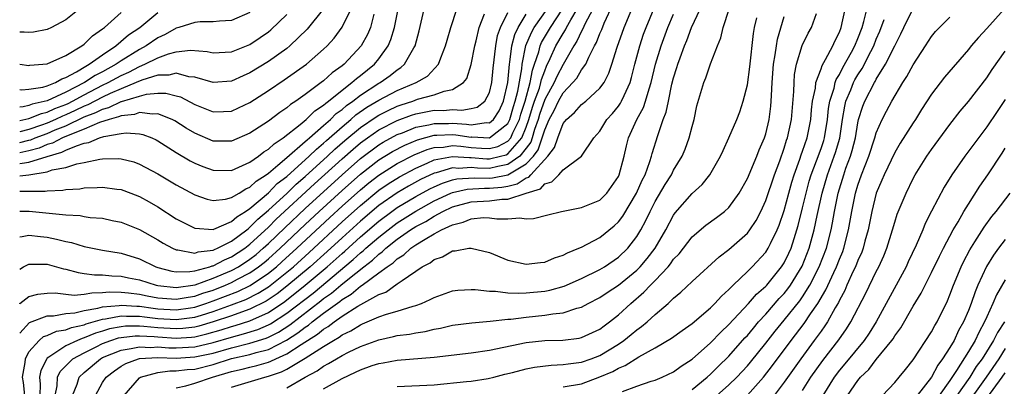
# Model space of a CAD drawing. Units: inches. Extents: x 2505000 to 2508000, y 1491000 to 1494000.
# Drawn here: x 2505000 to 2505107, y 1493732 to 1493772 of the extents above; entities that cross this region are included whole.
import ezdxf

# ---------------------------------------------------------------- set-up
doc = ezdxf.new("R2010")
doc.units = ezdxf.units.IN
doc.header["$MEASUREMENT"] = 0
doc.layers.add('LD25051491_2ft', color=16, linetype='Continuous')

msp = doc.modelspace()

# ---------------------------------------------------------------- linework, layer by layer
at = {"layer": 'LD25051491_2ft'}
for points, elevation in [([(2505000, 1493758.49), (2505001, 1493758.75), (2505001.2, 1493758.8), (2505001.67, 1493759), (2505003, 1493759.48), (2505003.86, 1493759.86), (2505005, 1493760.32), (2505007, 1493761.27), (2505008.26, 1493761.74), (2505009, 1493762.13), (2505009.69, 1493762.31), (2505011, 1493762.94), (2505011.06, 1493762.94), (2505013, 1493763.55), (2505013.76, 1493763.76), (2505015, 1493763.87), (2505015.87, 1493763.87), (2505017, 1493763.58), (2505017.45, 1493763.45), (2505019, 1493762.64), (2505021, 1493761.84), (2505022.14, 1493761.86), (2505023, 1493761.91), (2505023.75, 1493762.25), (2505025, 1493762.84), (2505027, 1493764.14), (2505028.71, 1493765.29), (2505031.14, 1493767), (2505033, 1493768.63), (2505033.39, 1493769), (2505034.15, 1493769.85), (2505035, 1493771.04), (2505036.32, 1493773.68)], 7550), ([(2505032.98, 1493773.02), (2505031.2, 1493770.8), (2505029.34, 1493769), (2505029, 1493768.73), (2505027, 1493767.3), (2505025, 1493766.07), (2505024.25, 1493765.75), (2505023, 1493765.17), (2505021, 1493765), (2505019, 1493765.58), (2505018.36, 1493765.64), (2505017, 1493766.02), (2505016.19, 1493765.81), (2505015, 1493765.81), (2505013.27, 1493765.27), (2505012.66, 1493765), (2505011, 1493764.32), (2505009.81, 1493763.81), (2505009, 1493763.43), (2505007.4, 1493762.6), (2505007, 1493762.45), (2505006.04, 1493761.96), (2505005, 1493761.49), (2505004.65, 1493761.35), (2505003.9, 1493761), (2505003, 1493760.61), (2505002.38, 1493760.38), (2505001, 1493759.92), (2505000, 1493759.64)], 7552), ([(2505003.84, 1493731), (2505004.07, 1493732.07), (2505004.12, 1493733), (2505004.4, 1493733.6), (2505005, 1493734.24), (2505005.78, 1493735), (2505007, 1493735.66), (2505008.3, 1493736.3), (2505009, 1493736.67), (2505009.88, 1493737), (2505010.73, 1493737.27), (2505011, 1493737.32), (2505012.52, 1493737.48), (2505013, 1493737.48), (2505014.59, 1493737.41), (2505015, 1493737.37), (2505017, 1493737.25), (2505018.65, 1493737.35), (2505019, 1493737.39), (2505020.31, 1493737.69), (2505021.86, 1493738.14), (2505023, 1493738.51), (2505023.39, 1493738.61), (2505025, 1493739.12), (2505027, 1493740.02), (2505028.77, 1493741.23), (2505031.01, 1493742.99), (2505033.4, 1493745), (2505035, 1493746.44), (2505035.31, 1493746.69), (2505037, 1493748.23), (2505039, 1493749.95), (2505040.4, 1493751), (2505041, 1493751.43), (2505043, 1493752.63), (2505044.54, 1493753.46), (2505045, 1493753.69), (2505045.91, 1493754.09), (2505047, 1493754.45), (2505047.45, 1493754.55), (2505049.33, 1493754.67), (2505051, 1493754.63), (2505051.33, 1493754.67), (2505053, 1493754.97), (2505055, 1493756.18), (2505055.78, 1493757), (2505056.3, 1493757.7), (2505056.74, 1493759), (2505057, 1493759.89), (2505057.48, 1493761), (2505058.02, 1493761.98), (2505058.49, 1493763), (2505059, 1493763.91), (2505060.06, 1493765), (2505060.5, 1493765.5), (2505061, 1493766.38), (2505061.45, 1493767), (2505061.78, 1493767.78), (2505062.42, 1493769), (2505062.64, 1493769.36), (2505063, 1493770.34), (2505063.21, 1493770.79), (2505063.47, 1493771.47), (2505064.43, 1493773.57)], 7526), ([(2505008.22, 1493731), (2505009, 1493732.42), (2505009.38, 1493733), (2505010.31, 1493733.69), (2505011, 1493734.18), (2505011.51, 1493734.49), (2505012.91, 1493735), (2505013, 1493735.02), (2505015, 1493735.13), (2505017, 1493735.08), (2505019, 1493735.19), (2505021, 1493735.62), (2505023, 1493736.19), (2505025, 1493736.69), (2505026.76, 1493737.24), (2505027, 1493737.34), (2505028.1, 1493737.9), (2505029.32, 1493738.68), (2505032.7, 1493741.3), (2505033, 1493741.54), (2505033.86, 1493742.14), (2505034.87, 1493743), (2505035.62, 1493743.62), (2505037.36, 1493745), (2505038.3, 1493745.7), (2505039, 1493746.38), (2505039.37, 1493746.63), (2505039.75, 1493747), (2505041, 1493747.98), (2505042.44, 1493749), (2505043, 1493749.36), (2505044.08, 1493749.92), (2505045, 1493750.49), (2505045.94, 1493751), (2505047, 1493751.5), (2505049, 1493752.04), (2505051, 1493752.17), (2505052.34, 1493752.34), (2505053, 1493752.34), (2505054.99, 1493753), (2505056.53, 1493753.47), (2505057, 1493754.01), (2505057.78, 1493754.22), (2505058.54, 1493755), (2505059, 1493755.51), (2505060.99, 1493757.01), (2505062.35, 1493759), (2505063, 1493759.74), (2505063.76, 1493761), (2505064.35, 1493761.65), (2505065, 1493762.44), (2505065.23, 1493762.77), (2505065.35, 1493763), (2505065.61, 1493763.61), (2505066.27, 1493765), (2505066.43, 1493765.57), (2505066.79, 1493767), (2505067.31, 1493769), (2505067.74, 1493770.26), (2505068.02, 1493771), (2505068.9, 1493773.1)], 7522), ([(2505065.44, 1493731.44), (2505067, 1493732.02), (2505068.56, 1493732.56), (2505069, 1493732.69), (2505069.74, 1493733), (2505071, 1493733.57), (2505071.82, 1493734.18), (2505073, 1493734.96), (2505075, 1493736.72), (2505076.11, 1493737.89), (2505077, 1493738.71), (2505079.14, 1493741), (2505080, 1493742), (2505081, 1493742.89), (2505081.1, 1493743), (2505082.72, 1493745), (2505083, 1493745.43), (2505083.52, 1493746.48), (2505083.75, 1493747), (2505084.08, 1493748.08), (2505084.39, 1493749), (2505084.53, 1493749.47), (2505085, 1493751.4), (2505085.37, 1493753), (2505085.71, 1493754.29), (2505085.92, 1493755), (2505086.51, 1493756.51), (2505087, 1493757.86), (2505087.29, 1493758.71), (2505087.37, 1493759), (2505087.69, 1493761), (2505087.81, 1493762.19), (2505087.94, 1493763), (2505088.41, 1493764.41), (2505088.54, 1493765), (2505088.65, 1493765.35), (2505089, 1493765.9), (2505089.37, 1493766.63), (2505090.3, 1493768.3), (2505090.66, 1493769), (2505091, 1493769.8), (2505091.46, 1493771), (2505091.66, 1493771.66), (2505092.18, 1493773.82)], 7506), ([(2505006.44, 1493773), (2505005, 1493771.83), (2505003.47, 1493771), (2505003, 1493770.78), (2505001.5, 1493770.5), (2505001, 1493770.45), (2505000.49, 1493770.49), (2505000, 1493770.48)], 7562), ([(2505000, 1493756.2), (2505000.26, 1493756.26), (2505001, 1493756.35), (2505002.99, 1493756.99), (2505004.57, 1493757.43), (2505005, 1493757.65), (2505006.15, 1493758.15), (2505007, 1493758.41), (2505007.51, 1493758.49), (2505008.67, 1493759), (2505009.15, 1493759.15), (2505011, 1493759.47), (2505011.55, 1493759.55), (2505013, 1493759.45), (2505013.38, 1493759.38), (2505014.33, 1493759), (2505014.8, 1493758.8), (2505015, 1493758.69), (2505017, 1493757.42), (2505018.51, 1493756.51), (2505019, 1493756.26), (2505019.89, 1493755.89), (2505021, 1493755.48), (2505023, 1493755.46), (2505023.8, 1493755.8), (2505025, 1493756.36), (2505025.91, 1493757), (2505026.52, 1493757.48), (2505027, 1493757.77), (2505027.63, 1493758.37), (2505028.59, 1493759), (2505030.46, 1493760.46), (2505031.11, 1493761), (2505032.06, 1493761.94), (2505033, 1493762.56), (2505033.22, 1493762.78), (2505033.53, 1493763), (2505035, 1493764.2), (2505036.06, 1493765), (2505036.55, 1493765.45), (2505037, 1493765.79), (2505038.52, 1493767), (2505039, 1493767.59), (2505040.02, 1493769), (2505040.31, 1493769.69), (2505040.7, 1493771), (2505041.08, 1493773)], 7546), ([(2505000, 1493754.86), (2505001, 1493755), (2505003, 1493755.32), (2505003.51, 1493755.51), (2505005, 1493755.79), (2505006.19, 1493756.18), (2505007, 1493756.33), (2505008.7, 1493756.7), (2505009, 1493756.73), (2505010.76, 1493756.76), (2505011, 1493756.74), (2505012.38, 1493756.38), (2505013, 1493756.16), (2505015, 1493755.1), (2505017, 1493753.91), (2505019, 1493752.82), (2505020.35, 1493752.34), (2505021, 1493752.2), (2505022.34, 1493752.34), (2505023, 1493752.51), (2505023.82, 1493753), (2505024.54, 1493753.46), (2505025, 1493753.65), (2505025.69, 1493754.31), (2505026.76, 1493755), (2505027, 1493755.18), (2505028.04, 1493756.04), (2505029, 1493756.86), (2505031, 1493758.6), (2505031.2, 1493758.8), (2505031.45, 1493759), (2505033, 1493760.36), (2505033.73, 1493761), (2505034.36, 1493761.64), (2505035, 1493762.09), (2505035.48, 1493762.52), (2505036.17, 1493763), (2505037, 1493763.65), (2505039, 1493764.94), (2505039.12, 1493765), (2505040.23, 1493765.77), (2505041, 1493766.4), (2505041.37, 1493766.63), (2505041.79, 1493767), (2505042.79, 1493768.79), (2505042.92, 1493769), (2505043.36, 1493770.64), (2505043.91, 1493773)], 7544), ([(2505000, 1493753.2), (2505002.78, 1493753.22), (2505003, 1493753.26), (2505004.68, 1493753.32), (2505005, 1493753.39), (2505006.52, 1493753.48), (2505007, 1493753.57), (2505008.4, 1493753.6), (2505009, 1493753.66), (2505010.56, 1493753.44), (2505011, 1493753.4), (2505012.05, 1493753), (2505013, 1493752.62), (2505014.04, 1493752.04), (2505015, 1493751.49), (2505017, 1493750.2), (2505019, 1493749.19), (2505021, 1493749.05), (2505021.07, 1493749.07), (2505023, 1493749.9), (2505023.57, 1493750.43), (2505024.5, 1493751), (2505025, 1493751.34), (2505027, 1493753.04), (2505027.97, 1493754.03), (2505029, 1493754.82), (2505031.43, 1493757), (2505032.21, 1493757.79), (2505033, 1493758.42), (2505033.3, 1493758.7), (2505035, 1493760.21), (2505035.95, 1493761), (2505036.5, 1493761.5), (2505037.68, 1493762.32), (2505039, 1493763.11), (2505041, 1493764.15), (2505043.03, 1493765), (2505044.28, 1493765.72), (2505045.46, 1493767), (2505045.71, 1493767.71), (2505046.24, 1493769), (2505046.4, 1493769.6), (2505046.81, 1493771), (2505047.45, 1493773)], 7542), ([(2505000, 1493740.98), (2505000.02, 1493741), (2505001, 1493741.75), (2505001.97, 1493742.03), (2505003, 1493742.14), (2505003.85, 1493742.15), (2505005, 1493742), (2505005.9, 1493741.9), (2505007, 1493742.01), (2505007.82, 1493742.18), (2505009, 1493742.19), (2505009.73, 1493742.27), (2505011, 1493742.24), (2505011.83, 1493742.17), (2505013, 1493742.01), (2505013.84, 1493741.84), (2505015, 1493741.63), (2505016.48, 1493741.52), (2505017, 1493741.46), (2505018.3, 1493741.7), (2505019, 1493741.79), (2505019.89, 1493742.11), (2505021, 1493742.47), (2505022.34, 1493743), (2505023, 1493743.29), (2505023.63, 1493743.63), (2505025, 1493744.35), (2505025.94, 1493745), (2505026.54, 1493745.46), (2505027, 1493745.86), (2505028.29, 1493747), (2505031, 1493749.59), (2505032.51, 1493751), (2505035, 1493753.29), (2505037, 1493755.06), (2505039, 1493756.61), (2505040.48, 1493757.52), (2505041.8, 1493758.2), (2505043.2, 1493758.8), (2505045, 1493759.28), (2505045.28, 1493759.28), (2505047, 1493759.36), (2505047.34, 1493759.34), (2505049, 1493759.09), (2505049.1, 1493759.1), (2505051, 1493759), (2505053, 1493760.56), (2505053.21, 1493761), (2505053.6, 1493762.4), (2505053.79, 1493763), (2505054.07, 1493764.07), (2505054.5, 1493766.5), (2505054.55, 1493767), (2505054.96, 1493769.04), (2505055.55, 1493770.45), (2505055.87, 1493771), (2505057.25, 1493773)], 7534), ([(2505000, 1493737.79), (2505001.05, 1493738.95), (2505003, 1493739.68), (2505003.68, 1493739.68), (2505005, 1493739.91), (2505005.99, 1493739.99), (2505007, 1493740.23), (2505008.48, 1493740.48), (2505009, 1493740.64), (2505010.79, 1493740.79), (2505011, 1493740.83), (2505012.71, 1493740.71), (2505013, 1493740.71), (2505014.5, 1493740.49), (2505015, 1493740.44), (2505017, 1493740.32), (2505018.55, 1493740.55), (2505019, 1493740.6), (2505020.22, 1493741), (2505021, 1493741.28), (2505023.69, 1493742.31), (2505025.03, 1493742.97), (2505027, 1493744.3), (2505027.87, 1493745), (2505028.47, 1493745.53), (2505030.1, 1493747), (2505032.62, 1493749.38), (2505033.66, 1493750.34), (2505035, 1493751.57), (2505037, 1493753.36), (2505037.9, 1493754.1), (2505039, 1493754.96), (2505041, 1493756.22), (2505042.83, 1493757.17), (2505044.25, 1493757.75), (2505045, 1493757.96), (2505046, 1493758), (2505047, 1493758.16), (2505047.9, 1493758.1), (2505049, 1493757.97), (2505050.13, 1493757.87), (2505051, 1493757.84), (2505051.92, 1493758.08), (2505053, 1493758.63), (2505053.32, 1493759), (2505053.55, 1493759.55), (2505054.26, 1493761), (2505054.42, 1493761.58), (2505054.87, 1493763), (2505055.43, 1493765), (2505055.66, 1493766.34), (2505055.9, 1493767), (2505056.35, 1493768.35), (2505056.5, 1493769), (2505056.65, 1493769.35), (2505057.62, 1493771), (2505058.94, 1493773)], 7532), ([(2505000, 1493748.25), (2505000.27, 1493748.28), (2505001, 1493748.44), (2505002.27, 1493748.27), (2505003, 1493748.21), (2505004.01, 1493748.01), (2505005, 1493747.75), (2505005.63, 1493747.63), (2505007, 1493747.21), (2505009, 1493746.8), (2505011, 1493746.46), (2505013, 1493745.84), (2505014.78, 1493745), (2505015, 1493744.93), (2505016.53, 1493744.53), (2505017, 1493744.46), (2505018.48, 1493744.48), (2505019, 1493744.56), (2505020.65, 1493745), (2505020.91, 1493745.09), (2505021, 1493745.1), (2505022.24, 1493745.76), (2505023, 1493746.06), (2505024.43, 1493747), (2505025, 1493747.44), (2505027, 1493749.29), (2505027.85, 1493750.15), (2505032.01, 1493753.99), (2505035, 1493756.71), (2505036.21, 1493757.79), (2505037, 1493758.45), (2505037.76, 1493759), (2505039, 1493759.86), (2505041, 1493760.89), (2505042.53, 1493761.47), (2505043, 1493761.62), (2505045, 1493762), (2505046.01, 1493761.99), (2505047, 1493762.08), (2505048, 1493762), (2505049, 1493762.2), (2505049.66, 1493762.34), (2505050.51, 1493763), (2505051, 1493763.94), (2505051.25, 1493765), (2505051.41, 1493766.59), (2505051.68, 1493769), (2505051.89, 1493770.11), (2505052.2, 1493771), (2505053, 1493772.64)], 7538), ([(2505025, 1493772.62), (2505023, 1493771.76), (2505021.69, 1493771.69), (2505021, 1493771.61), (2505019.6, 1493771.6), (2505019, 1493771.55), (2505017.28, 1493771), (2505017, 1493770.93), (2505015.78, 1493770.22), (2505015, 1493769.87), (2505013.73, 1493769), (2505013, 1493768.62), (2505011, 1493767.37), (2505010.47, 1493767), (2505009, 1493766.19), (2505008.21, 1493765.79), (2505007.05, 1493765), (2505005, 1493763.96), (2505003, 1493763.01), (2505001.35, 1493762.65), (2505001, 1493762.51), (2505000.37, 1493762.37), (2505000, 1493762.35)], 7556), ([(2505000, 1493767), (2505001, 1493766.87), (2505001.11, 1493766.89), (2505003, 1493767.05), (2505005, 1493767.96), (2505006.73, 1493769), (2505007, 1493769.19), (2505007.92, 1493770.08), (2505009, 1493770.85), (2505009.19, 1493771), (2505011, 1493772.61)], 7560), ([(2505000, 1493764.25), (2505000.23, 1493764.23), (2505001, 1493764.29), (2505002.52, 1493764.52), (2505003, 1493764.66), (2505003.88, 1493765), (2505004.58, 1493765.42), (2505005, 1493765.55), (2505006.18, 1493766.18), (2505007.19, 1493766.81), (2505007.56, 1493767), (2505009, 1493768.04), (2505010.43, 1493769), (2505011.82, 1493770.18), (2505013.04, 1493771), (2505015, 1493772.61)], 7558), ([(2505000, 1493751.04), (2505001.02, 1493751.02), (2505005, 1493750.64), (2505006.56, 1493750.56), (2505007, 1493750.46), (2505007.64, 1493750.36), (2505009, 1493750.26), (2505010.04, 1493750.04), (2505011, 1493749.83), (2505013, 1493749.04), (2505015, 1493747.93), (2505015.57, 1493747.57), (2505016.59, 1493747), (2505017, 1493746.82), (2505017.18, 1493746.82), (2505019, 1493746.48), (2505019.38, 1493746.62), (2505021, 1493746.79), (2505021.14, 1493746.86), (2505021.49, 1493747), (2505023, 1493747.76), (2505024.65, 1493749), (2505024.83, 1493749.17), (2505025, 1493749.28), (2505025.85, 1493750.15), (2505027, 1493751.13), (2505029.03, 1493753), (2505030.03, 1493753.97), (2505031, 1493754.79), (2505033.42, 1493757), (2505034.23, 1493757.77), (2505035.3, 1493758.7), (2505037, 1493760.13), (2505038.7, 1493761.3), (2505039, 1493761.48), (2505040.01, 1493761.99), (2505041, 1493762.44), (2505041.41, 1493762.59), (2505042.68, 1493763), (2505043.2, 1493763.2), (2505045, 1493763.67), (2505046.08, 1493764.08), (2505047, 1493764.24), (2505048.19, 1493765), (2505048.53, 1493765.47), (2505049.03, 1493766.97), (2505049.41, 1493769), (2505049.56, 1493769.56), (2505049.9, 1493771), (2505050.47, 1493772.47)], 7540), ([(2505038.46, 1493772.46), (2505038.08, 1493771), (2505037.76, 1493770.24), (2505037.08, 1493769), (2505035.21, 1493767), (2505035, 1493766.83), (2505033.94, 1493766.06), (2505033, 1493765.21), (2505032.73, 1493765), (2505031, 1493763.72), (2505029.98, 1493763), (2505029.39, 1493762.61), (2505029, 1493762.28), (2505028.23, 1493761.77), (2505027, 1493760.83), (2505025, 1493759.51), (2505023, 1493758.64), (2505021, 1493758.66), (2505019, 1493759.51), (2505018.07, 1493760.07), (2505016.85, 1493760.85), (2505016.57, 1493761), (2505015, 1493761.63), (2505014.43, 1493761.57), (2505013, 1493761.76), (2505012.45, 1493761.55), (2505011, 1493761.4), (2505010.73, 1493761.27), (2505009.71, 1493761), (2505008.66, 1493760.66), (2505007, 1493759.94), (2505005.26, 1493759.26), (2505004.66, 1493759), (2505003.57, 1493758.43), (2505003, 1493758.27), (2505002.1, 1493757.9), (2505001, 1493757.6), (2505000, 1493757.36)], 7548), ([(2505000, 1493744.75), (2505000.4, 1493745), (2505001, 1493745.28), (2505002.71, 1493745.29), (2505003, 1493745.26), (2505004.77, 1493744.77), (2505005, 1493744.73), (2505006.36, 1493744.36), (2505007, 1493744.28), (2505008.12, 1493744.12), (2505009, 1493744.13), (2505010.01, 1493744.01), (2505011, 1493743.98), (2505011.8, 1493743.8), (2505013, 1493743.56), (2505014.82, 1493743), (2505015, 1493742.96), (2505017, 1493742.75), (2505019.04, 1493743.04), (2505021, 1493743.74), (2505023, 1493744.59), (2505023.74, 1493745), (2505025, 1493745.82), (2505025.66, 1493746.34), (2505026.45, 1493747), (2505027, 1493747.51), (2505028.77, 1493749.23), (2505031, 1493751.33), (2505035, 1493755), (2505037, 1493756.76), (2505039, 1493758.24), (2505039.47, 1493758.53), (2505041, 1493759.35), (2505041.56, 1493759.56), (2505043, 1493760.16), (2505044.43, 1493760.43), (2505045, 1493760.58), (2505046.57, 1493760.57), (2505047, 1493760.59), (2505048.5, 1493760.5), (2505049, 1493760.42), (2505050.66, 1493760.66), (2505051, 1493760.64), (2505051.44, 1493761), (2505052.05, 1493761.95), (2505052.53, 1493763), (2505053.01, 1493765.01), (2505053.18, 1493767), (2505053.22, 1493767.23), (2505053.42, 1493769), (2505053.75, 1493770.25), (2505054.11, 1493771), (2505055, 1493772.46)], 7536), ([(2505000, 1493760.9), (2505001, 1493761.11), (2505002.35, 1493761.65), (2505003, 1493761.79), (2505003.82, 1493762.18), (2505005, 1493762.64), (2505005.25, 1493762.75), (2505005.74, 1493763), (2505007, 1493763.69), (2505009, 1493764.71), (2505009.61, 1493765), (2505011, 1493765.77), (2505011.85, 1493766.15), (2505013, 1493766.77), (2505013.57, 1493767), (2505015, 1493767.71), (2505016.14, 1493768.14), (2505017, 1493768.36), (2505018.54, 1493768.54), (2505020.37, 1493768.37), (2505021, 1493768.23), (2505022.3, 1493768.3), (2505023, 1493768.36), (2505025, 1493769.16), (2505026.11, 1493769.89), (2505027, 1493770.52), (2505027.27, 1493770.73), (2505029, 1493772.39)], 7554), ([(2505000.56, 1493731), (2505000.41, 1493732.41), (2505000.3, 1493733), (2505000.59, 1493734.59), (2505000.62, 1493735), (2505001, 1493735.74), (2505002.1, 1493737), (2505002.6, 1493737.4), (2505003, 1493737.54), (2505004.01, 1493737.99), (2505005, 1493738.14), (2505005.61, 1493738.39), (2505007, 1493738.69), (2505007.22, 1493738.78), (2505009, 1493739.3), (2505009.33, 1493739.33), (2505011, 1493739.65), (2505011.61, 1493739.61), (2505013, 1493739.62), (2505013.54, 1493739.54), (2505015, 1493739.39), (2505017, 1493739.26), (2505019, 1493739.51), (2505019.75, 1493739.75), (2505021, 1493740.13), (2505023, 1493740.85), (2505024.56, 1493741.44), (2505025.89, 1493742.11), (2505027, 1493742.82), (2505029, 1493744.4), (2505029.71, 1493745), (2505031.44, 1493746.56), (2505035, 1493749.86), (2505037, 1493751.66), (2505039, 1493753.31), (2505040, 1493754), (2505041.23, 1493754.77), (2505043, 1493755.72), (2505044.25, 1493756.25), (2505045, 1493756.6), (2505047, 1493756.99), (2505048.85, 1493756.85), (2505049, 1493756.86), (2505050.72, 1493756.72), (2505051, 1493756.72), (2505052.2, 1493757), (2505052.83, 1493757.17), (2505053, 1493757.25), (2505054.51, 1493759), (2505055, 1493760.18), (2505055.29, 1493761), (2505055.68, 1493762.32), (2505055.91, 1493763), (2505056.42, 1493764.42), (2505056.59, 1493765), (2505056.65, 1493765.35), (2505057, 1493766.3), (2505057.21, 1493766.79), (2505057.61, 1493767.61), (2505058.22, 1493769), (2505059, 1493770.36), (2505059.26, 1493770.74), (2505059.37, 1493771), (2505059.83, 1493771.83), (2505060.54, 1493773)], 7530), ([(2505062.24, 1493773), (2505061.37, 1493771.37), (2505061.15, 1493770.85), (2505061, 1493770.6), (2505060.5, 1493769.5), (2505060.16, 1493769), (2505059, 1493766.97), (2505058.32, 1493765.68), (2505058.02, 1493765), (2505057, 1493763.18), (2505056.45, 1493761.55), (2505056.29, 1493761), (2505055.91, 1493759.9), (2505055.64, 1493759), (2505055.48, 1493758.52), (2505055, 1493757.87), (2505054.29, 1493757), (2505053, 1493756.09), (2505051.9, 1493755.9), (2505051, 1493755.69), (2505049.72, 1493755.72), (2505049, 1493755.78), (2505047.69, 1493755.69), (2505047, 1493755.74), (2505045.22, 1493755.22), (2505045, 1493755.18), (2505043.53, 1493754.47), (2505042.23, 1493753.77), (2505040.97, 1493753.03), (2505039, 1493751.64), (2505037, 1493749.95), (2505035, 1493748.14), (2505033.37, 1493746.64), (2505031.55, 1493745), (2505029, 1493742.88), (2505027.94, 1493742.06), (2505026.75, 1493741.25), (2505025, 1493740.37), (2505024.07, 1493740.07), (2505023, 1493739.67), (2505021, 1493739), (2505019.46, 1493738.54), (2505019, 1493738.44), (2505017.71, 1493738.29), (2505017, 1493738.25), (2505015, 1493738.37), (2505013.48, 1493738.52), (2505013, 1493738.54), (2505011.47, 1493738.53), (2505011, 1493738.48), (2505009.75, 1493738.25), (2505009, 1493738.01), (2505008.22, 1493737.78), (2505007, 1493737.26), (2505006.79, 1493737.21), (2505006.28, 1493737), (2505005, 1493736.4), (2505003.17, 1493735.17), (2505003, 1493735.08), (2505002.93, 1493735), (2505002.28, 1493733.72), (2505002.15, 1493733), (2505002.24, 1493732.24), (2505002.19, 1493731)], 7528), ([(2505005.74, 1493731), (2505006.23, 1493732.23), (2505006.47, 1493733), (2505007, 1493733.51), (2505008.77, 1493735), (2505009, 1493735.12), (2505011, 1493735.95), (2505012.1, 1493736.1), (2505013, 1493736.3), (2505014.23, 1493736.23), (2505015, 1493736.28), (2505016.19, 1493736.19), (2505017, 1493736.18), (2505019, 1493736.3), (2505021, 1493736.77), (2505023, 1493737.36), (2505024.31, 1493737.69), (2505025.84, 1493738.16), (2505027, 1493738.67), (2505027.22, 1493738.78), (2505029, 1493739.94), (2505031.86, 1493742.14), (2505036.22, 1493745.78), (2505037, 1493746.5), (2505037.29, 1493746.71), (2505037.59, 1493747), (2505039, 1493748.22), (2505039.99, 1493749), (2505041, 1493749.76), (2505043, 1493751.05), (2505045, 1493752.15), (2505046.81, 1493753), (2505047, 1493753.08), (2505048.58, 1493753.42), (2505050.47, 1493753.53), (2505051, 1493753.52), (2505052.36, 1493753.64), (2505053, 1493753.76), (2505054.01, 1493753.99), (2505055, 1493754.65), (2505055.27, 1493754.73), (2505055.51, 1493755), (2505057.34, 1493757), (2505058.06, 1493757.94), (2505058.42, 1493759), (2505059, 1493760.55), (2505059.37, 1493761), (2505060.25, 1493761.75), (2505061, 1493762.62), (2505061.47, 1493763), (2505063, 1493764.4), (2505063.44, 1493765), (2505063.98, 1493766.02), (2505064.3, 1493767), (2505064.87, 1493768.87), (2505065.63, 1493771), (2505066.46, 1493773)], 7524), ([(2505011.33, 1493731), (2505013, 1493732.93), (2505013.11, 1493733), (2505015, 1493733.52), (2505016.31, 1493733.69), (2505017, 1493733.67), (2505018.18, 1493733.82), (2505019, 1493733.87), (2505021, 1493734.37), (2505023, 1493735.01), (2505025, 1493735.46), (2505025.67, 1493735.67), (2505027, 1493736.02), (2505028.98, 1493737.02), (2505030.2, 1493737.8), (2505031, 1493738.44), (2505031.35, 1493738.65), (2505031.76, 1493739), (2505033, 1493739.94), (2505034.77, 1493741.23), (2505035, 1493741.42), (2505035.99, 1493742.01), (2505037, 1493742.87), (2505037.2, 1493743), (2505039, 1493744.32), (2505039.9, 1493745), (2505040.56, 1493745.44), (2505041, 1493745.87), (2505041.71, 1493746.29), (2505042.45, 1493747), (2505043, 1493747.38), (2505044.01, 1493748.01), (2505045, 1493748.57), (2505045.8, 1493749), (2505047, 1493749.56), (2505048.16, 1493749.84), (2505049, 1493750.19), (2505050.34, 1493750.34), (2505051, 1493750.33), (2505051.81, 1493750.19), (2505053, 1493750.19), (2505054.31, 1493750.31), (2505055, 1493750.19), (2505055.77, 1493750.23), (2505057.35, 1493750.65), (2505058.84, 1493751), (2505061, 1493751.43), (2505063, 1493752.24), (2505063.75, 1493753), (2505065, 1493754.81), (2505065.09, 1493755), (2505065.62, 1493757), (2505065.88, 1493758.12), (2505066.1, 1493759), (2505067, 1493761), (2505067.71, 1493762.29), (2505067.94, 1493763), (2505068.33, 1493764.33), (2505068.56, 1493765), (2505069.03, 1493767), (2505069.64, 1493769), (2505070.37, 1493771), (2505071, 1493772.45)], 7520), ([(2505017, 1493731.83), (2505018.04, 1493732.04), (2505019, 1493732.34), (2505020.94, 1493733), (2505023, 1493733.61), (2505024.14, 1493733.86), (2505025, 1493734.09), (2505025.74, 1493734.26), (2505027, 1493734.63), (2505027.28, 1493734.72), (2505027.81, 1493735), (2505029, 1493735.52), (2505030.56, 1493736.56), (2505032.33, 1493737.67), (2505033, 1493738.23), (2505033.5, 1493738.5), (2505034.13, 1493739), (2505035, 1493739.61), (2505036.72, 1493740.72), (2505039, 1493741.99), (2505039.75, 1493742.25), (2505041, 1493743.13), (2505041.51, 1493743.51), (2505043.71, 1493745), (2505044.57, 1493745.43), (2505045, 1493745.79), (2505045.91, 1493746.09), (2505047, 1493746.71), (2505047.27, 1493746.73), (2505048.78, 1493747), (2505049.03, 1493747.03), (2505051, 1493746.54), (2505053, 1493745.71), (2505055, 1493745.27), (2505056.53, 1493745.47), (2505057, 1493745.51), (2505058.05, 1493745.95), (2505059, 1493746.25), (2505059.49, 1493746.51), (2505060.72, 1493747), (2505061, 1493747.13), (2505063, 1493748.19), (2505064.55, 1493749.45), (2505065, 1493749.86), (2505065.49, 1493750.51), (2505066.97, 1493753), (2505067.59, 1493754.41), (2505067.9, 1493755), (2505068.43, 1493756.43), (2505068.6, 1493757), (2505068.68, 1493757.32), (2505069.27, 1493759.27), (2505069.86, 1493761), (2505070.19, 1493761.81), (2505070.43, 1493763), (2505070.82, 1493764.82), (2505071, 1493765.52), (2505071.36, 1493766.64), (2505071.46, 1493767), (2505071.69, 1493767.69), (2505072.18, 1493769), (2505072.43, 1493769.57), (2505072.93, 1493771), (2505073.89, 1493773)], 7518), ([(2505023, 1493731.91), (2505026.63, 1493733), (2505027, 1493733.09), (2505028.44, 1493733.56), (2505029, 1493733.85), (2505031, 1493735.07), (2505033, 1493736.34), (2505034.06, 1493737), (2505034.67, 1493737.33), (2505035, 1493737.59), (2505035.96, 1493738.04), (2505037, 1493738.7), (2505037.22, 1493738.78), (2505039, 1493739.54), (2505039.83, 1493739.83), (2505041, 1493740.16), (2505042.71, 1493740.71), (2505043, 1493740.78), (2505043.62, 1493741), (2505044.58, 1493741.42), (2505045, 1493741.66), (2505047, 1493742.37), (2505047.56, 1493742.44), (2505049, 1493742.54), (2505049.46, 1493742.54), (2505051, 1493742.35), (2505051.65, 1493742.35), (2505053, 1493742.17), (2505054.11, 1493742.11), (2505055, 1493742.15), (2505057, 1493742.36), (2505057.54, 1493742.46), (2505059.11, 1493742.89), (2505061, 1493743.72), (2505063, 1493744.71), (2505063.48, 1493745), (2505065, 1493746.04), (2505066.01, 1493747), (2505067, 1493748.28), (2505067.43, 1493749), (2505067.98, 1493750.02), (2505068.44, 1493751), (2505069, 1493752.09), (2505070.08, 1493753.92), (2505070.76, 1493755), (2505071, 1493755.49), (2505071.93, 1493757), (2505072.24, 1493757.76), (2505072.7, 1493759), (2505073, 1493760.23), (2505073.21, 1493761), (2505073.53, 1493762.47), (2505074.27, 1493765), (2505074.49, 1493765.51), (2505075, 1493767.04), (2505075.77, 1493769), (2505076.14, 1493769.86), (2505076.37, 1493771), (2505077.01, 1493773)], 7516), ([(2505029, 1493731.84), (2505030.98, 1493733), (2505032.31, 1493733.69), (2505033, 1493734.19), (2505033.53, 1493734.47), (2505034.4, 1493735), (2505035, 1493735.34), (2505035.7, 1493735.7), (2505037, 1493736.33), (2505039, 1493737.07), (2505040.59, 1493737.41), (2505041, 1493737.51), (2505042.32, 1493737.68), (2505043, 1493737.83), (2505044.03, 1493737.97), (2505045, 1493738.22), (2505045.67, 1493738.33), (2505047, 1493738.64), (2505049.08, 1493738.92), (2505051.08, 1493739.08), (2505053, 1493739.29), (2505053.31, 1493739.31), (2505055, 1493739.51), (2505057, 1493739.72), (2505057.89, 1493739.89), (2505059, 1493740), (2505060.49, 1493740.49), (2505061, 1493740.61), (2505061.71, 1493741), (2505063, 1493741.67), (2505063.79, 1493742.21), (2505065, 1493743.01), (2505067, 1493744.63), (2505067.37, 1493745), (2505068.12, 1493745.88), (2505068.99, 1493747), (2505070.14, 1493749), (2505071, 1493750.61), (2505071.16, 1493750.84), (2505073, 1493752.96), (2505074.08, 1493753.92), (2505074.94, 1493755), (2505076.09, 1493757), (2505076.36, 1493757.64), (2505077, 1493759), (2505077.85, 1493761), (2505078.17, 1493761.83), (2505078.56, 1493763), (2505079, 1493764.75), (2505079.27, 1493766.73), (2505079.67, 1493770.33), (2505079.79, 1493771), (2505080.03, 1493772.03)], 7514), ([(2505033, 1493731.72), (2505035, 1493732.87), (2505036.47, 1493733.53), (2505037, 1493733.81), (2505038.25, 1493734.25), (2505039, 1493734.49), (2505039.45, 1493734.55), (2505041, 1493734.86), (2505045, 1493735.18), (2505049, 1493735.66), (2505051, 1493735.95), (2505055, 1493736.76), (2505057, 1493736.97), (2505058.97, 1493737.03), (2505060.75, 1493737.25), (2505061, 1493737.3), (2505063, 1493738.22), (2505063.44, 1493738.56), (2505064.04, 1493739), (2505065, 1493739.76), (2505066.35, 1493741), (2505067.78, 1493742.22), (2505068.48, 1493743), (2505069, 1493743.52), (2505070.39, 1493745), (2505070.67, 1493745.33), (2505071, 1493745.81), (2505071.6, 1493746.4), (2505073, 1493748.25), (2505074.5, 1493749.5), (2505075.66, 1493750.34), (2505076.53, 1493751), (2505077, 1493751.44), (2505078.11, 1493753), (2505079, 1493754.59), (2505080.03, 1493757), (2505080.3, 1493757.7), (2505080.86, 1493759), (2505081, 1493759.44), (2505081.36, 1493761), (2505081.54, 1493762.46), (2505081.59, 1493763), (2505081.61, 1493763.61), (2505081.7, 1493765), (2505081.85, 1493767), (2505082.03, 1493768.03), (2505082.15, 1493769), (2505082.26, 1493769.74), (2505083, 1493772.19)], 7512), ([(2505041, 1493731.98), (2505045, 1493732.17), (2505048.52, 1493732.52), (2505049, 1493732.58), (2505050.85, 1493732.85), (2505051.48, 1493733), (2505052.68, 1493733.32), (2505053.51, 1493733.51), (2505055, 1493733.92), (2505055.91, 1493734.09), (2505057.7, 1493734.3), (2505059, 1493734.36), (2505059.54, 1493734.46), (2505061, 1493734.64), (2505062.04, 1493735), (2505063, 1493735.37), (2505065, 1493736.6), (2505065.6, 1493737), (2505066.38, 1493737.62), (2505067, 1493738.15), (2505067.51, 1493738.49), (2505068.11, 1493739), (2505069, 1493739.82), (2505070.39, 1493741), (2505071, 1493741.59), (2505071.78, 1493742.22), (2505073, 1493743.38), (2505075.93, 1493746.07), (2505077, 1493746.86), (2505079, 1493748.64), (2505079.28, 1493749), (2505079.96, 1493750.04), (2505080.46, 1493751), (2505081, 1493752.18), (2505081.95, 1493755), (2505082.51, 1493756.51), (2505083, 1493757.89), (2505083.26, 1493758.74), (2505083.36, 1493759), (2505083.79, 1493761), (2505084.04, 1493764.04), (2505084.07, 1493765), (2505084.13, 1493765.87), (2505084.35, 1493767), (2505084.97, 1493769.03), (2505085.62, 1493770.38), (2505085.96, 1493771), (2505086.51, 1493772.51)], 7510), ([(2505059, 1493731.93), (2505061, 1493732.29), (2505063, 1493733.02), (2505064.38, 1493733.62), (2505065, 1493733.98), (2505065.73, 1493734.27), (2505067.21, 1493735.21), (2505069, 1493736.17), (2505070.78, 1493737.22), (2505071.93, 1493738.07), (2505073, 1493738.83), (2505075, 1493740.53), (2505075.48, 1493741), (2505076.2, 1493741.8), (2505077, 1493742.51), (2505077.47, 1493743), (2505079, 1493744.47), (2505079.53, 1493745), (2505081, 1493746.58), (2505081.27, 1493747), (2505081.51, 1493747.51), (2505082.25, 1493749), (2505082.47, 1493749.53), (2505083, 1493751.1), (2505083.5, 1493753), (2505083.82, 1493754.18), (2505084.07, 1493755), (2505084.69, 1493756.69), (2505084.84, 1493757.16), (2505085, 1493757.55), (2505085.5, 1493759), (2505085.9, 1493761), (2505085.97, 1493762.03), (2505086.09, 1493763), (2505086.39, 1493764.39), (2505086.44, 1493765), (2505087, 1493766.49), (2505087.12, 1493766.88), (2505087.5, 1493767.5), (2505088.27, 1493769), (2505088.49, 1493769.51), (2505089, 1493770.49), (2505089.2, 1493771), (2505089.63, 1493773)], 7508), ([(2505075.32, 1493730.68), (2505077, 1493732.16), (2505077.86, 1493733), (2505079, 1493734.22), (2505079.36, 1493734.64), (2505081, 1493736.69), (2505082.01, 1493737.99), (2505083, 1493739.18), (2505084.7, 1493741.3), (2505085, 1493741.73), (2505085.78, 1493743), (2505086.81, 1493745), (2505087.59, 1493747), (2505088.09, 1493749), (2505088.24, 1493749.76), (2505088.46, 1493751), (2505088.86, 1493753), (2505089.46, 1493755), (2505089.71, 1493755.71), (2505090.2, 1493757), (2505090.38, 1493757.62), (2505090.74, 1493759), (2505091, 1493760.63), (2505091.08, 1493761), (2505091.54, 1493762.46), (2505091.75, 1493763), (2505092.79, 1493765), (2505092.87, 1493765.13), (2505093, 1493765.37), (2505094.01, 1493767), (2505095, 1493769.01), (2505095.68, 1493770.32), (2505095.98, 1493771), (2505096.96, 1493773)], 7502), ([(2505079, 1493731.05), (2505080.75, 1493733), (2505081.74, 1493734.26), (2505083.75, 1493737), (2505085.17, 1493738.83), (2505085.87, 1493739.87), (2505086.66, 1493741), (2505087.52, 1493742.48), (2505088.38, 1493744.38), (2505088.68, 1493745), (2505089, 1493745.83), (2505089.35, 1493746.65), (2505089.47, 1493747), (2505089.98, 1493749), (2505090.34, 1493751), (2505090.75, 1493753), (2505091, 1493753.86), (2505091.4, 1493755), (2505092.18, 1493757), (2505092.84, 1493759), (2505093, 1493759.55), (2505093.64, 1493761), (2505094.1, 1493761.9), (2505094.69, 1493763), (2505095.88, 1493765), (2505096.33, 1493765.67), (2505097, 1493766.92), (2505098.36, 1493769), (2505099, 1493770.01), (2505099.44, 1493770.56), (2505099.86, 1493771), (2505101, 1493772.1)], 7500), ([(2505106.9, 1493773), (2505105, 1493770.89), (2505104.08, 1493769.92), (2505103.31, 1493769), (2505103, 1493768.6), (2505100.41, 1493765.59), (2505099, 1493763.76), (2505097.92, 1493762.08), (2505097.25, 1493761), (2505097, 1493760.64), (2505095.59, 1493758.41), (2505095, 1493757.42), (2505093.85, 1493755), (2505093.6, 1493754.4), (2505093, 1493753), (2505092.51, 1493751), (2505092.11, 1493749), (2505091.76, 1493747.76), (2505091.57, 1493747), (2505091.42, 1493746.58), (2505091, 1493745.68), (2505090.74, 1493745), (2505090.5, 1493744.5), (2505089.81, 1493743), (2505089.57, 1493742.43), (2505089, 1493741.37), (2505088.89, 1493741.11), (2505088.55, 1493740.55), (2505087.7, 1493739), (2505087.43, 1493738.57), (2505087, 1493738.01), (2505086.59, 1493737.41), (2505086.26, 1493737), (2505084.79, 1493735), (2505083, 1493732.45), (2505081.9, 1493731)], 7498), ([(2505073, 1493731.65), (2505074.64, 1493733), (2505075, 1493733.32), (2505075.84, 1493734.16), (2505077, 1493735.29), (2505078.74, 1493737.26), (2505079, 1493737.54), (2505079.66, 1493738.34), (2505080.22, 1493739), (2505081, 1493739.85), (2505082.47, 1493741.53), (2505083, 1493742.09), (2505083.4, 1493742.6), (2505083.68, 1493743), (2505084.95, 1493745.05), (2505085.73, 1493747), (2505086.26, 1493749), (2505086.58, 1493750.58), (2505087.11, 1493753), (2505087.69, 1493755), (2505088.44, 1493757), (2505088.58, 1493757.42), (2505089.03, 1493758.97), (2505089.33, 1493761), (2505089.57, 1493762.43), (2505089.71, 1493763), (2505090.23, 1493764.23), (2505090.52, 1493765), (2505090.68, 1493765.32), (2505091, 1493765.86), (2505091.46, 1493766.54), (2505092.39, 1493768.39), (2505092.72, 1493769), (2505093, 1493769.73), (2505093.39, 1493770.61), (2505093.86, 1493771.86)], 7504), ([(2505085, 1493731.56), (2505085.91, 1493733), (2505087.19, 1493734.81), (2505088.93, 1493737.07), (2505089.76, 1493738.24), (2505090.24, 1493739), (2505091.86, 1493742.14), (2505093, 1493744.48), (2505093.28, 1493745), (2505093.81, 1493746.19), (2505094.15, 1493747), (2505094.77, 1493749), (2505095, 1493749.83), (2505095.28, 1493750.72), (2505096.23, 1493753), (2505097, 1493754.57), (2505097.23, 1493755), (2505098.48, 1493757), (2505099, 1493757.75), (2505101, 1493760.46), (2505102.1, 1493761.9), (2505103, 1493762.96), (2505105, 1493765.52), (2505105.58, 1493766.42), (2505107, 1493768.41)], 7496), ([(2505107, 1493763.16), (2505106.12, 1493761.88), (2505105, 1493760.2), (2505102.61, 1493757), (2505101.21, 1493755), (2505100.37, 1493753.63), (2505099, 1493751.03), (2505098.32, 1493749.68), (2505098.05, 1493749), (2505097.33, 1493747.33), (2505096.47, 1493745.53), (2505096.24, 1493745), (2505094.08, 1493741), (2505092.98, 1493739), (2505092.21, 1493737.79), (2505091.67, 1493737), (2505089.57, 1493734.43), (2505089, 1493733.75), (2505088.44, 1493733), (2505087.19, 1493731)], 7494), ([(2505089.86, 1493731), (2505091, 1493732.65), (2505091.3, 1493733), (2505092.18, 1493733.82), (2505093, 1493734.91), (2505094.68, 1493737), (2505094.82, 1493737.18), (2505095, 1493737.5), (2505095.65, 1493738.35), (2505097, 1493740.71), (2505097.87, 1493742.13), (2505098.29, 1493743), (2505099, 1493744.37), (2505099.85, 1493746.15), (2505100.29, 1493747), (2505101.36, 1493749), (2505101.89, 1493749.89), (2505102.52, 1493751), (2505103, 1493751.8), (2505104.25, 1493753.75), (2505105.1, 1493755), (2505106.66, 1493757.34), (2505107, 1493757.88)], 7492), ([(2505093.66, 1493731), (2505095, 1493732.43), (2505095.49, 1493733), (2505096.17, 1493733.83), (2505097, 1493734.89), (2505099, 1493737.91), (2505099.37, 1493738.63), (2505099.61, 1493739), (2505100.72, 1493741.28), (2505101, 1493741.96), (2505101.38, 1493743), (2505102.2, 1493745), (2505102.46, 1493745.54), (2505103.15, 1493746.85), (2505103.71, 1493747.71), (2505104.71, 1493749.29), (2505105.55, 1493750.45), (2505106.01, 1493751), (2505107.52, 1493753)], 7490), ([(2505107, 1493747.94), (2505106.28, 1493747), (2505105.74, 1493746.26), (2505104.98, 1493745.02), (2505104.03, 1493743), (2505103.72, 1493742.28), (2505103.29, 1493741), (2505103, 1493740.26), (2505102.48, 1493739), (2505101.94, 1493738.06), (2505101.44, 1493737), (2505101, 1493736.24), (2505100.2, 1493735), (2505099.69, 1493734.31), (2505099.01, 1493733), (2505097.43, 1493731)], 7488), ([(2505107, 1493743.59), (2505106.06, 1493741.94), (2505105.66, 1493741), (2505105, 1493739.56), (2505104.76, 1493739), (2505104.13, 1493737.87), (2505103.73, 1493737), (2505103, 1493735.79), (2505101.71, 1493733.71), (2505101, 1493732.64), (2505099.83, 1493731)], 7486), ([(2505106.91, 1493739), (2505106.15, 1493737.86), (2505105.74, 1493737), (2505104.49, 1493735), (2505103.85, 1493734.15), (2505103.14, 1493733), (2505101.75, 1493731)], 7484), ([(2505107, 1493736.1), (2505106.29, 1493735), (2505104.93, 1493733), (2505102.46, 1493729.54)], 7482), ([(2505105, 1493730.7), (2505106.68, 1493733), (2505107, 1493733.47)], 7480)]:
    msp.add_lwpolyline(points, dxfattribs=dict(at, elevation=elevation))

doc.saveas('drawing.dxf')
